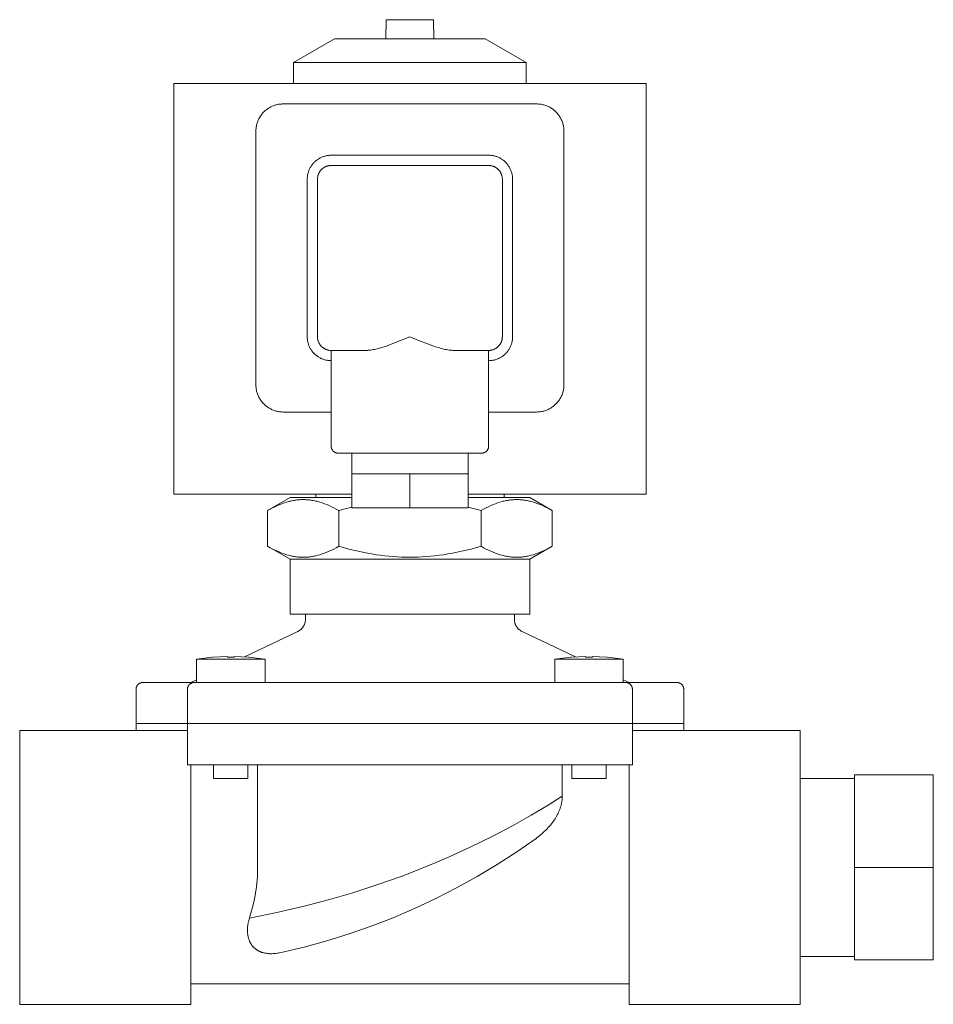
# Model space of a CAD drawing. Units: millimetres. Extents: x -1752 to 4017, y -2200 to 3650.
# Drawn here: x -1451 to -1318, y 652 to 795 of the extents above; entities that cross this region are included whole.
import ezdxf

# ---------------------------------------------------------------- set-up
doc = ezdxf.new("R2010")
doc.units = ezdxf.units.MM
doc.layers.add('Make2D$Visible$Curves$0', color=254, linetype='Continuous', lineweight=0, true_color=0xbebebe)
doc.layers.add('Make2D$Visible$Curves$3DCPCOLOR254', color=7, linetype='Continuous', lineweight=0, true_color=0xd6d6d6)

msp = doc.modelspace()

# ---------------------------------------------------------------- linework, layer by layer
at = {"layer": 'Make2D$Visible$Curves$0'}
for points in [[(-1394.47, 795.3), (-1397.94, 795.3)], [(-1397.94, 793.9), (-1397.94, 795.3)], [(-1391.01, 795.3), (-1394.47, 795.3)], [(-1391.01, 793.9), (-1391.01, 795.3)], [(-1397.97, 792.5), (-1397.97, 793.9)], [(-1397.97, 793.9), (-1397.94, 793.9)], [(-1390.97, 793.9), (-1391.01, 793.9)], [(-1390.97, 793.9), (-1390.97, 792.5)], [(-1411.47, 789.04), (-1405.47, 792.5)], [(-1394.47, 792.5), (-1405.47, 792.5)], [(-1383.47, 792.5), (-1394.47, 792.5)], [(-1383.47, 792.5), (-1377.47, 789.04)], [(-1394.47, 789.04), (-1411.47, 789.04)], [(-1411.47, 786), (-1411.47, 789.04)], [(-1377.47, 789.04), (-1394.47, 789.04)], [(-1377.47, 789.04), (-1377.47, 786)], [(-1428.97, 786), (-1428.97, 726)], [(-1359.97, 786), (-1428.97, 786)], [(-1359.97, 726), (-1359.97, 786)], [(-1416.97, 779), (-1416.97, 779.14), (-1416.96, 779.28), (-1416.95, 779.41), (-1416.94, 779.55), (-1416.91, 779.68), (-1416.89, 779.82), (-1416.86, 779.95), (-1416.82, 780.08), (-1416.79, 780.21), (-1416.74, 780.34), (-1416.69, 780.47), (-1416.64, 780.6), (-1416.59, 780.72), (-1416.52, 780.84), (-1416.46, 780.96), (-1416.39, 781.08), (-1416.32, 781.2), (-1416.24, 781.31), (-1416.16, 781.42), (-1416.08, 781.53), (-1415.99, 781.63), (-1415.9, 781.73), (-1415.8, 781.83), (-1415.7, 781.93), (-1415.6, 782.02), (-1415.5, 782.11), (-1415.39, 782.19), (-1415.28, 782.27), (-1415.17, 782.35), (-1415.05, 782.42), (-1414.93, 782.49), (-1414.81, 782.56), (-1414.69, 782.62), (-1414.57, 782.67), (-1414.44, 782.73), (-1414.31, 782.77), (-1414.18, 782.82), (-1414.05, 782.86), (-1413.92, 782.89), (-1413.79, 782.92), (-1413.65, 782.95), (-1413.52, 782.97), (-1413.38, 782.98), (-1413.25, 782.99), (-1413.11, 783), (-1412.97, 783)], [(-1412.97, 783), (-1375.97, 783)], [(-1371.97, 779), (-1371.98, 779.14), (-1371.98, 779.28), (-1371.99, 779.41), (-1372.01, 779.55), (-1372.03, 779.68), (-1372.06, 779.82), (-1372.09, 779.95), (-1372.12, 780.08), (-1372.16, 780.21), (-1372.2, 780.34), (-1372.25, 780.47), (-1372.3, 780.6), (-1372.36, 780.72), (-1372.42, 780.84), (-1372.49, 780.96), (-1372.56, 781.08), (-1372.63, 781.2), (-1372.7, 781.31), (-1372.79, 781.42), (-1372.87, 781.53), (-1372.96, 781.63), (-1373.05, 781.73), (-1373.14, 781.83), (-1373.24, 781.93), (-1373.34, 782.02), (-1373.45, 782.11), (-1373.56, 782.19), (-1373.67, 782.27), (-1373.78, 782.35), (-1373.89, 782.42), (-1374.01, 782.49), (-1374.13, 782.56), (-1374.25, 782.62), (-1374.38, 782.67), (-1374.51, 782.73), (-1374.63, 782.77), (-1374.76, 782.82), (-1374.89, 782.86), (-1375.03, 782.89), (-1375.16, 782.92), (-1375.29, 782.95), (-1375.43, 782.97), (-1375.56, 782.98), (-1375.7, 782.99), (-1375.84, 783), (-1375.97, 783)], [(-1416.97, 742), (-1416.97, 779)], [(-1371.97, 779), (-1371.97, 742)], [(-1405.97, 775.5), (-1406.09, 775.5), (-1406.21, 775.5), (-1406.33, 775.49), (-1406.45, 775.47), (-1406.57, 775.45), (-1406.68, 775.43), (-1406.8, 775.4), (-1406.92, 775.37), (-1407.03, 775.34), (-1407.14, 775.3), (-1407.26, 775.26), (-1407.37, 775.21), (-1407.48, 775.16), (-1407.58, 775.11), (-1407.69, 775.05), (-1407.79, 774.99), (-1407.89, 774.93), (-1407.99, 774.86), (-1408.09, 774.79), (-1408.18, 774.72), (-1408.27, 774.64), (-1408.36, 774.56), (-1408.45, 774.48), (-1408.53, 774.39), (-1408.61, 774.3), (-1408.69, 774.21), (-1408.76, 774.12), (-1408.83, 774.02), (-1408.9, 773.92), (-1408.96, 773.82), (-1409.02, 773.72), (-1409.08, 773.61), (-1409.13, 773.51), (-1409.18, 773.4), (-1409.23, 773.29), (-1409.27, 773.18), (-1409.31, 773.06), (-1409.34, 772.95), (-1409.37, 772.83), (-1409.4, 772.72), (-1409.42, 772.6), (-1409.44, 772.48), (-1409.45, 772.36), (-1409.46, 772.24), (-1409.47, 772.12), (-1409.47, 772)], [(-1405.97, 775.5), (-1382.97, 775.5)], [(-1379.47, 772), (-1379.47, 772.12), (-1379.48, 772.24), (-1379.49, 772.36), (-1379.51, 772.48), (-1379.52, 772.6), (-1379.55, 772.72), (-1379.57, 772.83), (-1379.6, 772.95), (-1379.64, 773.06), (-1379.67, 773.18), (-1379.72, 773.29), (-1379.76, 773.4), (-1379.81, 773.51), (-1379.87, 773.61), (-1379.92, 773.72), (-1379.98, 773.82), (-1380.05, 773.92), (-1380.11, 774.02), (-1380.18, 774.12), (-1380.26, 774.21), (-1380.33, 774.3), (-1380.41, 774.39), (-1380.5, 774.48), (-1380.58, 774.56), (-1380.67, 774.64), (-1380.76, 774.72), (-1380.86, 774.79), (-1380.95, 774.86), (-1381.05, 774.93), (-1381.15, 774.99), (-1381.26, 775.05), (-1381.36, 775.11), (-1381.47, 775.16), (-1381.58, 775.21), (-1381.69, 775.26), (-1381.8, 775.3), (-1381.91, 775.34), (-1382.03, 775.37), (-1382.14, 775.4), (-1382.26, 775.43), (-1382.38, 775.45), (-1382.5, 775.47), (-1382.61, 775.49), (-1382.73, 775.5), (-1382.85, 775.5), (-1382.97, 775.5)], [(-1407.97, 772), (-1407.97, 772.07), (-1407.97, 772.14), (-1407.96, 772.21), (-1407.95, 772.28), (-1407.94, 772.34), (-1407.93, 772.41), (-1407.92, 772.48), (-1407.9, 772.54), (-1407.88, 772.61), (-1407.86, 772.67), (-1407.83, 772.74), (-1407.81, 772.8), (-1407.78, 772.86), (-1407.75, 772.92), (-1407.72, 772.98), (-1407.68, 773.04), (-1407.65, 773.1), (-1407.61, 773.16), (-1407.57, 773.21), (-1407.52, 773.27), (-1407.48, 773.32), (-1407.43, 773.37), (-1407.39, 773.42), (-1407.34, 773.47), (-1407.29, 773.51), (-1407.23, 773.56), (-1407.18, 773.6), (-1407.13, 773.64), (-1407.07, 773.68), (-1407.01, 773.71), (-1406.95, 773.75), (-1406.89, 773.78), (-1406.83, 773.81), (-1406.77, 773.84), (-1406.71, 773.86), (-1406.64, 773.89), (-1406.58, 773.91), (-1406.51, 773.93), (-1406.45, 773.95), (-1406.38, 773.96), (-1406.31, 773.98), (-1406.25, 773.99), (-1406.18, 773.99), (-1406.11, 774), (-1406.04, 774), (-1405.97, 774)], [(-1405.97, 774), (-1382.97, 774)], [(-1382.97, 774), (-1382.9, 774), (-1382.84, 774), (-1382.77, 773.99), (-1382.7, 773.99), (-1382.63, 773.98), (-1382.57, 773.96), (-1382.5, 773.95), (-1382.43, 773.93), (-1382.37, 773.91), (-1382.3, 773.89), (-1382.24, 773.86), (-1382.18, 773.84), (-1382.11, 773.81), (-1382.05, 773.78), (-1381.99, 773.75), (-1381.93, 773.71), (-1381.88, 773.68), (-1381.82, 773.64), (-1381.76, 773.6), (-1381.71, 773.56), (-1381.66, 773.51), (-1381.61, 773.47), (-1381.56, 773.42), (-1381.51, 773.37), (-1381.47, 773.32), (-1381.42, 773.27), (-1381.38, 773.21), (-1381.34, 773.16), (-1381.3, 773.1), (-1381.26, 773.04), (-1381.23, 772.98), (-1381.2, 772.92), (-1381.17, 772.86), (-1381.14, 772.8), (-1381.11, 772.74), (-1381.09, 772.67), (-1381.07, 772.61), (-1381.05, 772.54), (-1381.03, 772.48), (-1381.01, 772.41), (-1381, 772.34), (-1380.99, 772.28), (-1380.98, 772.21), (-1380.98, 772.14), (-1380.97, 772.07), (-1380.97, 772)], [(-1409.47, 749), (-1409.47, 772)], [(-1407.97, 749), (-1407.97, 772)], [(-1380.97, 772), (-1380.97, 749)], [(-1379.47, 772), (-1379.47, 749)], [(-1409.47, 749), (-1409.47, 748.88), (-1409.46, 748.77), (-1409.45, 748.65), (-1409.44, 748.53), (-1409.42, 748.41), (-1409.4, 748.29), (-1409.37, 748.18), (-1409.34, 748.06), (-1409.31, 747.95), (-1409.27, 747.83), (-1409.23, 747.72), (-1409.18, 747.61), (-1409.13, 747.5), (-1409.08, 747.39), (-1409.02, 747.29), (-1408.96, 747.19), (-1408.9, 747.08), (-1408.83, 746.99), (-1408.76, 746.89), (-1408.69, 746.8), (-1408.61, 746.7), (-1408.53, 746.62), (-1408.45, 746.53), (-1408.36, 746.45), (-1408.27, 746.37), (-1408.18, 746.29), (-1408.09, 746.22), (-1407.99, 746.14), (-1407.89, 746.08), (-1407.79, 746.01), (-1407.69, 745.95), (-1407.58, 745.9), (-1407.48, 745.84), (-1407.37, 745.79), (-1407.26, 745.75), (-1407.14, 745.71), (-1407.03, 745.67), (-1406.92, 745.63), (-1406.8, 745.6), (-1406.68, 745.58), (-1406.57, 745.56), (-1406.45, 745.54), (-1406.33, 745.52), (-1406.21, 745.51), (-1406.09, 745.51), (-1405.97, 745.5)], [(-1405.97, 747), (-1406.04, 747.01), (-1406.11, 747.01), (-1406.18, 747.01), (-1406.25, 747.02), (-1406.31, 747.03), (-1406.38, 747.05), (-1406.45, 747.06), (-1406.51, 747.08), (-1406.58, 747.1), (-1406.64, 747.12), (-1406.71, 747.14), (-1406.77, 747.17), (-1406.83, 747.2), (-1406.89, 747.23), (-1406.95, 747.26), (-1407.01, 747.3), (-1407.07, 747.33), (-1407.13, 747.37), (-1407.18, 747.41), (-1407.23, 747.45), (-1407.29, 747.5), (-1407.34, 747.54), (-1407.39, 747.59), (-1407.43, 747.64), (-1407.48, 747.69), (-1407.52, 747.74), (-1407.57, 747.8), (-1407.61, 747.85), (-1407.65, 747.91), (-1407.68, 747.97), (-1407.72, 748.02), (-1407.75, 748.08), (-1407.78, 748.15), (-1407.81, 748.21), (-1407.83, 748.27), (-1407.86, 748.33), (-1407.88, 748.4), (-1407.9, 748.46), (-1407.92, 748.53), (-1407.93, 748.6), (-1407.94, 748.66), (-1407.95, 748.73), (-1407.96, 748.8), (-1407.97, 748.87), (-1407.97, 748.94), (-1407.97, 749)], [(-1400.95, 747), (-1400.86, 747.01), (-1400.77, 747.01), (-1400.68, 747.01), (-1400.59, 747.02), (-1400.41, 747.04), (-1400.22, 747.06), (-1400.03, 747.09), (-1399.83, 747.12), (-1399.64, 747.16), (-1399.44, 747.2), (-1399.04, 747.3), (-1398.64, 747.42), (-1398.23, 747.55), (-1397.81, 747.69), (-1396.97, 747.99), (-1394.48, 749), (-1394.47, 749)], [(-1394.47, 749), (-1394.47, 749), (-1392.82, 748.32), (-1391.98, 747.99), (-1391.13, 747.69), (-1390.72, 747.55), (-1390.31, 747.42), (-1389.9, 747.3), (-1389.5, 747.2), (-1389.31, 747.16), (-1389.11, 747.12), (-1388.92, 747.09), (-1388.73, 747.06), (-1388.54, 747.04), (-1388.35, 747.02), (-1388.26, 747.01), (-1388.17, 747.01), (-1388.08, 747.01), (-1387.99, 747)], [(-1382.97, 745.5), (-1382.85, 745.51), (-1382.73, 745.51), (-1382.61, 745.52), (-1382.5, 745.54), (-1382.38, 745.56), (-1382.26, 745.58), (-1382.14, 745.6), (-1382.03, 745.63), (-1381.91, 745.67), (-1381.8, 745.71), (-1381.69, 745.75), (-1381.58, 745.79), (-1381.47, 745.84), (-1381.36, 745.9), (-1381.26, 745.95), (-1381.15, 746.01), (-1381.05, 746.08), (-1380.95, 746.14), (-1380.86, 746.22), (-1380.76, 746.29), (-1380.67, 746.37), (-1380.58, 746.45), (-1380.5, 746.53), (-1380.41, 746.62), (-1380.33, 746.7), (-1380.26, 746.8), (-1380.18, 746.89), (-1380.11, 746.99), (-1380.05, 747.08), (-1379.98, 747.19), (-1379.92, 747.29), (-1379.87, 747.39), (-1379.81, 747.5), (-1379.76, 747.61), (-1379.72, 747.72), (-1379.67, 747.83), (-1379.64, 747.95), (-1379.6, 748.06), (-1379.57, 748.18), (-1379.55, 748.29), (-1379.52, 748.41), (-1379.51, 748.53), (-1379.49, 748.65), (-1379.48, 748.77), (-1379.47, 748.88), (-1379.47, 749)], [(-1380.97, 749), (-1380.97, 748.94), (-1380.98, 748.87), (-1380.98, 748.8), (-1380.99, 748.73), (-1381, 748.66), (-1381.01, 748.6), (-1381.03, 748.53), (-1381.05, 748.46), (-1381.07, 748.4), (-1381.09, 748.33), (-1381.11, 748.27), (-1381.14, 748.21), (-1381.17, 748.15), (-1381.2, 748.08), (-1381.23, 748.02), (-1381.26, 747.97), (-1381.3, 747.91), (-1381.34, 747.85), (-1381.38, 747.8), (-1381.42, 747.74), (-1381.47, 747.69), (-1381.51, 747.64), (-1381.56, 747.59), (-1381.61, 747.54), (-1381.66, 747.5), (-1381.71, 747.45), (-1381.76, 747.41), (-1381.82, 747.37), (-1381.88, 747.33), (-1381.93, 747.3), (-1381.99, 747.26), (-1382.05, 747.23), (-1382.11, 747.2), (-1382.18, 747.17), (-1382.24, 747.14), (-1382.3, 747.12), (-1382.37, 747.1), (-1382.43, 747.08), (-1382.5, 747.06), (-1382.57, 747.05), (-1382.63, 747.03), (-1382.7, 747.02), (-1382.77, 747.01), (-1382.84, 747.01), (-1382.9, 747.01), (-1382.97, 747)], [(-1400.95, 747), (-1405.97, 747)], [(-1405.97, 747), (-1405.97, 733)], [(-1382.97, 747), (-1387.99, 747)], [(-1382.97, 733), (-1382.97, 747)], [(-1416.97, 742), (-1416.97, 741.87), (-1416.96, 741.73), (-1416.95, 741.6), (-1416.94, 741.46), (-1416.91, 741.32), (-1416.89, 741.19), (-1416.86, 741.06), (-1416.82, 740.92), (-1416.79, 740.79), (-1416.74, 740.66), (-1416.69, 740.54), (-1416.64, 740.41), (-1416.59, 740.29), (-1416.52, 740.16), (-1416.46, 740.04), (-1416.39, 739.93), (-1416.32, 739.81), (-1416.24, 739.7), (-1416.16, 739.59), (-1416.08, 739.48), (-1415.99, 739.38), (-1415.9, 739.27), (-1415.8, 739.18), (-1415.7, 739.08), (-1415.6, 738.99), (-1415.5, 738.9), (-1415.39, 738.82), (-1415.28, 738.74), (-1415.17, 738.66), (-1415.05, 738.59), (-1414.93, 738.52), (-1414.81, 738.45), (-1414.69, 738.39), (-1414.57, 738.34), (-1414.44, 738.28), (-1414.31, 738.24), (-1414.18, 738.19), (-1414.05, 738.15), (-1413.92, 738.12), (-1413.79, 738.09), (-1413.65, 738.06), (-1413.52, 738.04), (-1413.38, 738.03), (-1413.25, 738.01), (-1413.11, 738.01), (-1412.97, 738)], [(-1371.97, 742), (-1371.98, 741.87), (-1371.98, 741.73), (-1371.99, 741.6), (-1372.01, 741.46), (-1372.03, 741.32), (-1372.06, 741.19), (-1372.09, 741.06), (-1372.12, 740.92), (-1372.16, 740.79), (-1372.2, 740.66), (-1372.25, 740.54), (-1372.3, 740.41), (-1372.36, 740.29), (-1372.42, 740.16), (-1372.49, 740.04), (-1372.56, 739.93), (-1372.63, 739.81), (-1372.7, 739.7), (-1372.79, 739.59), (-1372.87, 739.48), (-1372.96, 739.38), (-1373.05, 739.27), (-1373.14, 739.18), (-1373.24, 739.08), (-1373.34, 738.99), (-1373.45, 738.9), (-1373.56, 738.82), (-1373.67, 738.74), (-1373.78, 738.66), (-1373.89, 738.59), (-1374.01, 738.52), (-1374.13, 738.45), (-1374.25, 738.39), (-1374.38, 738.34), (-1374.51, 738.28), (-1374.63, 738.24), (-1374.76, 738.19), (-1374.89, 738.15), (-1375.03, 738.12), (-1375.16, 738.09), (-1375.29, 738.06), (-1375.43, 738.04), (-1375.56, 738.03), (-1375.7, 738.01), (-1375.84, 738.01), (-1375.97, 738)], [(-1405.97, 738), (-1412.97, 738)], [(-1375.97, 738), (-1382.97, 738)], [(-1404.97, 732), (-1405.01, 732), (-1405.04, 732.01), (-1405.07, 732.01), (-1405.11, 732.01), (-1405.14, 732.02), (-1405.18, 732.03), (-1405.21, 732.03), (-1405.24, 732.04), (-1405.28, 732.05), (-1405.31, 732.06), (-1405.34, 732.07), (-1405.37, 732.09), (-1405.4, 732.1), (-1405.43, 732.12), (-1405.46, 732.13), (-1405.49, 732.15), (-1405.52, 732.17), (-1405.55, 732.19), (-1405.58, 732.21), (-1405.6, 732.23), (-1405.63, 732.25), (-1405.66, 732.27), (-1405.68, 732.3), (-1405.7, 732.32), (-1405.73, 732.35), (-1405.75, 732.37), (-1405.77, 732.4), (-1405.79, 732.43), (-1405.81, 732.46), (-1405.83, 732.48), (-1405.84, 732.51), (-1405.86, 732.54), (-1405.88, 732.57), (-1405.89, 732.61), (-1405.9, 732.64), (-1405.91, 732.67), (-1405.93, 732.7), (-1405.94, 732.73), (-1405.94, 732.77), (-1405.95, 732.8), (-1405.96, 732.83), (-1405.96, 732.87), (-1405.97, 732.9), (-1405.97, 732.94), (-1405.97, 732.97), (-1405.97, 733)], [(-1383.97, 732), (-1404.97, 732)], [(-1402.97, 732), (-1402.97, 729)], [(-1385.97, 729), (-1385.97, 732)], [(-1382.97, 733), (-1382.97, 732.97), (-1382.98, 732.94), (-1382.98, 732.9), (-1382.98, 732.87), (-1382.99, 732.83), (-1382.99, 732.8), (-1383, 732.77), (-1383.01, 732.73), (-1383.02, 732.7), (-1383.03, 732.67), (-1383.04, 732.64), (-1383.06, 732.61), (-1383.07, 732.57), (-1383.08, 732.54), (-1383.1, 732.51), (-1383.12, 732.48), (-1383.14, 732.46), (-1383.16, 732.43), (-1383.18, 732.4), (-1383.2, 732.37), (-1383.22, 732.35), (-1383.24, 732.32), (-1383.27, 732.3), (-1383.29, 732.27), (-1383.32, 732.25), (-1383.34, 732.23), (-1383.37, 732.21), (-1383.4, 732.19), (-1383.42, 732.17), (-1383.45, 732.15), (-1383.48, 732.13), (-1383.51, 732.12), (-1383.54, 732.1), (-1383.57, 732.09), (-1383.61, 732.07), (-1383.64, 732.06), (-1383.67, 732.05), (-1383.7, 732.04), (-1383.74, 732.03), (-1383.77, 732.03), (-1383.8, 732.02), (-1383.84, 732.01), (-1383.87, 732.01), (-1383.9, 732.01), (-1383.94, 732), (-1383.97, 732)], [(-1399.41, 729), (-1402.97, 729)], [(-1402.97, 724), (-1402.97, 729)], [(-1399.41, 729), (-1398, 729)], [(-1394.47, 729), (-1398, 729)], [(-1390.95, 729), (-1394.47, 729)], [(-1394.47, 724), (-1394.47, 729)], [(-1390.95, 729), (-1389.54, 729)], [(-1385.97, 729), (-1389.54, 729)], [(-1385.97, 724), (-1385.97, 729)], [(-1402.97, 726), (-1428.97, 726)], [(-1415.26, 723.61), (-1411.97, 725.5)], [(-1415.26, 723.61), (-1414.89, 723.82), (-1414.53, 724.01), (-1414.17, 724.18), (-1413.83, 724.34), (-1413.49, 724.49), (-1413.16, 724.62), (-1412.84, 724.73), (-1412.52, 724.84), (-1412.2, 724.93), (-1412.04, 724.97), (-1411.89, 725), (-1411.73, 725.04), (-1411.58, 725.07), (-1411.43, 725.1), (-1411.27, 725.12), (-1411.12, 725.14), (-1410.97, 725.16), (-1410.82, 725.18), (-1410.66, 725.19), (-1410.51, 725.2), (-1410.36, 725.21), (-1410.21, 725.21), (-1410.06, 725.22), (-1409.91, 725.21), (-1409.76, 725.21), (-1409.61, 725.2), (-1409.46, 725.19), (-1409.31, 725.18), (-1409.15, 725.16), (-1409, 725.14), (-1408.85, 725.12), (-1408.7, 725.1), (-1408.54, 725.07), (-1408.39, 725.04), (-1408.23, 725), (-1408.08, 724.97), (-1407.92, 724.93), (-1407.61, 724.84), (-1407.29, 724.73), (-1406.96, 724.62), (-1406.63, 724.49), (-1406.29, 724.34), (-1405.95, 724.18), (-1405.6, 724.01), (-1405.23, 723.82), (-1404.87, 723.61)], [(-1402.97, 725.5), (-1411.97, 725.5)], [(-1408.22, 725.5), (-1408.22, 726)], [(-1359.97, 726), (-1385.97, 726)], [(-1376.97, 725.5), (-1385.97, 725.5)], [(-1384.08, 723.61), (-1383.71, 723.82), (-1383.35, 724.01), (-1383, 724.18), (-1382.65, 724.34), (-1382.32, 724.49), (-1381.99, 724.62), (-1381.66, 724.73), (-1381.34, 724.84), (-1381.02, 724.93), (-1380.87, 724.97), (-1380.71, 725), (-1380.56, 725.04), (-1380.4, 725.07), (-1380.25, 725.1), (-1380.1, 725.12), (-1379.94, 725.14), (-1379.79, 725.16), (-1379.64, 725.18), (-1379.49, 725.19), (-1379.34, 725.2), (-1379.19, 725.21), (-1379.03, 725.21), (-1378.88, 725.22), (-1378.73, 725.21), (-1378.58, 725.21), (-1378.43, 725.2), (-1378.28, 725.19), (-1378.13, 725.18), (-1377.98, 725.16), (-1377.83, 725.14), (-1377.67, 725.12), (-1377.52, 725.1), (-1377.37, 725.07), (-1377.21, 725.04), (-1377.06, 725), (-1376.9, 724.97), (-1376.74, 724.93), (-1376.43, 724.84), (-1376.11, 724.73), (-1375.78, 724.62), (-1375.45, 724.49), (-1375.11, 724.34), (-1374.77, 724.18), (-1374.42, 724.01), (-1374.06, 723.82), (-1373.69, 723.61)], [(-1380.72, 726), (-1380.72, 725.5)], [(-1376.97, 725.5), (-1373.69, 723.61)], [(-1415.26, 718.4), (-1415.26, 723.61)], [(-1404.87, 723.61), (-1403.92, 723.87), (-1402.97, 724.12)], [(-1404.87, 718.4), (-1404.87, 723.61)], [(-1394.47, 724), (-1402.97, 724)], [(-1385.97, 724), (-1394.47, 724)], [(-1385.97, 724.12), (-1385.02, 723.87), (-1384.08, 723.61)], [(-1384.08, 718.4), (-1384.08, 723.61)], [(-1373.69, 718.4), (-1373.69, 723.61)], [(-1404.87, 718.4), (-1405.23, 718.19), (-1405.6, 718), (-1405.95, 717.83), (-1406.29, 717.67), (-1406.63, 717.52), (-1406.96, 717.39), (-1407.29, 717.28), (-1407.61, 717.17), (-1407.92, 717.08), (-1408.08, 717.04), (-1408.23, 717), (-1408.39, 716.97), (-1408.54, 716.94), (-1408.7, 716.91), (-1408.85, 716.89), (-1409, 716.86), (-1409.15, 716.85), (-1409.31, 716.83), (-1409.46, 716.82), (-1409.61, 716.81), (-1409.76, 716.8), (-1409.91, 716.79), (-1410.06, 716.79), (-1410.21, 716.79), (-1410.36, 716.8), (-1410.51, 716.81), (-1410.66, 716.82), (-1410.82, 716.83), (-1410.97, 716.85), (-1411.12, 716.86), (-1411.27, 716.89), (-1411.43, 716.91), (-1411.58, 716.94), (-1411.73, 716.97), (-1411.89, 717), (-1412.04, 717.04), (-1412.2, 717.08), (-1412.52, 717.17), (-1412.84, 717.28), (-1413.16, 717.39), (-1413.49, 717.52), (-1413.83, 717.67), (-1414.17, 717.83), (-1414.53, 718), (-1414.89, 718.19), (-1415.26, 718.4)], [(-1411.97, 716.5), (-1415.26, 718.4)], [(-1394.47, 716.79), (-1395.08, 716.8), (-1395.68, 716.82), (-1396.29, 716.85), (-1396.9, 716.89), (-1397.51, 716.94), (-1398.13, 717), (-1398.75, 717.08), (-1399.38, 717.17), (-1400.02, 717.28), (-1400.68, 717.39), (-1402.01, 717.67), (-1403.4, 718), (-1404.87, 718.4)], [(-1384.08, 718.4), (-1385.54, 718), (-1386.93, 717.67), (-1388.27, 717.39), (-1388.92, 717.28), (-1389.56, 717.17), (-1390.19, 717.08), (-1390.82, 717), (-1391.44, 716.94), (-1392.05, 716.89), (-1392.66, 716.85), (-1393.27, 716.82), (-1393.87, 716.8), (-1394.47, 716.79)], [(-1373.69, 718.4), (-1374.06, 718.19), (-1374.42, 718), (-1374.77, 717.83), (-1375.11, 717.67), (-1375.45, 717.52), (-1375.78, 717.39), (-1376.11, 717.28), (-1376.43, 717.17), (-1376.74, 717.08), (-1376.9, 717.04), (-1377.06, 717), (-1377.21, 716.97), (-1377.37, 716.94), (-1377.52, 716.91), (-1377.67, 716.89), (-1377.83, 716.86), (-1377.98, 716.85), (-1378.13, 716.83), (-1378.28, 716.82), (-1378.43, 716.81), (-1378.58, 716.8), (-1378.73, 716.79), (-1378.88, 716.79), (-1379.03, 716.79), (-1379.19, 716.8), (-1379.34, 716.81), (-1379.49, 716.82), (-1379.64, 716.83), (-1379.79, 716.85), (-1379.94, 716.86), (-1380.1, 716.89), (-1380.25, 716.91), (-1380.4, 716.94), (-1380.56, 716.97), (-1380.71, 717), (-1380.87, 717.04), (-1381.02, 717.08), (-1381.34, 717.17), (-1381.66, 717.28), (-1381.99, 717.39), (-1382.32, 717.52), (-1382.65, 717.67), (-1383, 717.83), (-1383.35, 718), (-1383.71, 718.19), (-1384.08, 718.4)], [(-1373.69, 718.4), (-1376.97, 716.5)], [(-1394.47, 716.5), (-1411.97, 716.5)], [(-1411.97, 708.5), (-1411.97, 716.5)], [(-1376.97, 716.5), (-1394.47, 716.5)], [(-1376.97, 716.5), (-1376.97, 708.5)], [(-1394.47, 708.5), (-1411.97, 708.5)], [(-1410.86, 705.96), (-1410.8, 705.99), (-1410.74, 706.02), (-1410.68, 706.06), (-1410.62, 706.09), (-1410.57, 706.13), (-1410.51, 706.17), (-1410.46, 706.22), (-1410.41, 706.26), (-1410.36, 706.31), (-1410.31, 706.35), (-1410.26, 706.4), (-1410.21, 706.45), (-1410.17, 706.5), (-1410.13, 706.56), (-1410.09, 706.61), (-1410.05, 706.67), (-1410.01, 706.73), (-1409.98, 706.79), (-1409.95, 706.85), (-1409.92, 706.91), (-1409.89, 706.97), (-1409.86, 707.03), (-1409.84, 707.1), (-1409.82, 707.16), (-1409.8, 707.23), (-1409.78, 707.29), (-1409.76, 707.36), (-1409.75, 707.43), (-1409.74, 707.49), (-1409.73, 707.56), (-1409.73, 707.63), (-1409.72, 707.7), (-1409.72, 707.77)], [(-1409.72, 707.77), (-1409.72, 708.5)], [(-1376.97, 708.5), (-1394.47, 708.5)], [(-1379.22, 708.5), (-1379.22, 707.77)], [(-1379.22, 707.77), (-1379.22, 707.7), (-1379.22, 707.63), (-1379.21, 707.56), (-1379.2, 707.49), (-1379.19, 707.43), (-1379.18, 707.36), (-1379.17, 707.29), (-1379.15, 707.23), (-1379.13, 707.16), (-1379.11, 707.1), (-1379.08, 707.03), (-1379.06, 706.97), (-1379.03, 706.91), (-1379, 706.85), (-1378.97, 706.79), (-1378.93, 706.73), (-1378.9, 706.67), (-1378.86, 706.61), (-1378.82, 706.56), (-1378.78, 706.5), (-1378.73, 706.45), (-1378.69, 706.4), (-1378.64, 706.35), (-1378.59, 706.31), (-1378.54, 706.26), (-1378.49, 706.22), (-1378.43, 706.17), (-1378.38, 706.13), (-1378.32, 706.09), (-1378.26, 706.06), (-1378.21, 706.02), (-1378.15, 705.99), (-1378.08, 705.96)], [(-1418.65, 702.24), (-1410.86, 705.96)], [(-1378.08, 705.96), (-1370.3, 702.24)], [(-1425.64, 701.92), (-1424.85, 702.03), (-1424.07, 702.13), (-1423.29, 702.2)], [(-1420.64, 701.92), (-1425.64, 701.92)], [(-1425.64, 698.5), (-1425.64, 701.92)], [(-1423.24, 702.2), (-1423.29, 702.2)], [(-1421.14, 702.3), (-1422.19, 702.26), (-1423.24, 702.2)], [(-1421.14, 702.2), (-1421.14, 702.3)], [(-1420.64, 702.2), (-1421.14, 702.2)], [(-1420.14, 702.2), (-1420.64, 702.2)], [(-1415.64, 701.92), (-1420.64, 701.92)], [(-1420.14, 702.3), (-1420.14, 702.2)], [(-1418.03, 702.2), (-1419.08, 702.26), (-1420.14, 702.3)], [(-1417.99, 702.2), (-1418.03, 702.2)], [(-1417.99, 702.2), (-1417.2, 702.13), (-1416.42, 702.03), (-1415.64, 701.92)], [(-1415.64, 701.92), (-1415.64, 698.5)], [(-1373.31, 701.92), (-1372.53, 702.03), (-1371.75, 702.13), (-1370.96, 702.2)], [(-1373.31, 698.5), (-1373.31, 701.92)], [(-1368.31, 701.92), (-1373.31, 701.92)], [(-1370.91, 702.2), (-1370.96, 702.2)], [(-1368.81, 702.3), (-1369.86, 702.26), (-1370.91, 702.2)], [(-1368.81, 702.2), (-1368.81, 702.3)], [(-1368.31, 702.2), (-1368.81, 702.2)], [(-1367.81, 702.2), (-1368.31, 702.2)], [(-1363.31, 701.92), (-1368.31, 701.92)], [(-1365.71, 702.2), (-1366.76, 702.26), (-1367.81, 702.3)], [(-1367.81, 702.3), (-1367.81, 702.2)], [(-1365.66, 702.2), (-1365.71, 702.2)], [(-1365.66, 702.2), (-1364.87, 702.13), (-1364.09, 702.03), (-1363.31, 701.92)], [(-1363.31, 701.92), (-1363.31, 698.5)], [(-1426.47, 698.5), (-1425.64, 698.9)], [(-1363.31, 698.9), (-1362.47, 698.5)], [(-1434.47, 697.5), (-1434.47, 697.54), (-1434.47, 697.57), (-1434.47, 697.61), (-1434.46, 697.64), (-1434.46, 697.67), (-1434.45, 697.71), (-1434.44, 697.74), (-1434.44, 697.77), (-1434.43, 697.81), (-1434.41, 697.84), (-1434.4, 697.87), (-1434.39, 697.9), (-1434.38, 697.93), (-1434.36, 697.96), (-1434.34, 697.99), (-1434.33, 698.02), (-1434.31, 698.05), (-1434.29, 698.08), (-1434.27, 698.11), (-1434.25, 698.14), (-1434.23, 698.16), (-1434.2, 698.19), (-1434.18, 698.21), (-1434.16, 698.24), (-1434.13, 698.26), (-1434.1, 698.28), (-1434.08, 698.3), (-1434.05, 698.32), (-1434.02, 698.34), (-1433.99, 698.36), (-1433.96, 698.38), (-1433.93, 698.39), (-1433.9, 698.41), (-1433.87, 698.42), (-1433.84, 698.43), (-1433.81, 698.45), (-1433.78, 698.46), (-1433.74, 698.47), (-1433.71, 698.48), (-1433.68, 698.48), (-1433.64, 698.49), (-1433.61, 698.49), (-1433.57, 698.5), (-1433.54, 698.5), (-1433.51, 698.5), (-1433.47, 698.5)], [(-1434.47, 692.5), (-1434.47, 697.5)], [(-1433.47, 698.5), (-1425.97, 698.5)], [(-1425.97, 698.5), (-1426.01, 698.5), (-1426.04, 698.5), (-1426.07, 698.5), (-1426.11, 698.49), (-1426.14, 698.49), (-1426.18, 698.48), (-1426.21, 698.48), (-1426.24, 698.47), (-1426.28, 698.46), (-1426.31, 698.45), (-1426.34, 698.43), (-1426.37, 698.42), (-1426.4, 698.41), (-1426.43, 698.39), (-1426.46, 698.38), (-1426.49, 698.36), (-1426.52, 698.34), (-1426.55, 698.32), (-1426.58, 698.3), (-1426.6, 698.28), (-1426.63, 698.26), (-1426.66, 698.24), (-1426.68, 698.21), (-1426.7, 698.19), (-1426.73, 698.16), (-1426.75, 698.14), (-1426.77, 698.11), (-1426.79, 698.08), (-1426.81, 698.05), (-1426.83, 698.02), (-1426.84, 697.99), (-1426.86, 697.96), (-1426.88, 697.93), (-1426.89, 697.9), (-1426.9, 697.87), (-1426.91, 697.84), (-1426.93, 697.81), (-1426.94, 697.77), (-1426.94, 697.74), (-1426.95, 697.71), (-1426.96, 697.67), (-1426.96, 697.64), (-1426.97, 697.61), (-1426.97, 697.57), (-1426.97, 697.54), (-1426.97, 697.5)], [(-1426.97, 692.5), (-1426.97, 697.5)], [(-1425.97, 698.5), (-1420.97, 698.5)], [(-1420.97, 698.5), (-1400.11, 698.5)], [(-1394.47, 698.5), (-1400.11, 698.5)], [(-1388.84, 698.5), (-1394.47, 698.5)], [(-1388.84, 698.5), (-1367.97, 698.5)], [(-1367.97, 698.5), (-1362.97, 698.5)], [(-1361.97, 697.5), (-1361.97, 697.54), (-1361.98, 697.57), (-1361.98, 697.61), (-1361.98, 697.64), (-1361.99, 697.67), (-1361.99, 697.71), (-1362, 697.74), (-1362.01, 697.77), (-1362.02, 697.81), (-1362.03, 697.84), (-1362.04, 697.87), (-1362.06, 697.9), (-1362.07, 697.93), (-1362.08, 697.96), (-1362.1, 697.99), (-1362.12, 698.02), (-1362.14, 698.05), (-1362.16, 698.08), (-1362.18, 698.11), (-1362.2, 698.14), (-1362.22, 698.16), (-1362.24, 698.19), (-1362.27, 698.21), (-1362.29, 698.24), (-1362.32, 698.26), (-1362.34, 698.28), (-1362.37, 698.3), (-1362.4, 698.32), (-1362.42, 698.34), (-1362.45, 698.36), (-1362.48, 698.38), (-1362.51, 698.39), (-1362.54, 698.41), (-1362.57, 698.42), (-1362.61, 698.43), (-1362.64, 698.45), (-1362.67, 698.46), (-1362.7, 698.47), (-1362.74, 698.48), (-1362.77, 698.48), (-1362.8, 698.49), (-1362.84, 698.49), (-1362.87, 698.5), (-1362.9, 698.5), (-1362.94, 698.5), (-1362.97, 698.5)], [(-1362.97, 698.5), (-1355.47, 698.5)], [(-1361.97, 692.5), (-1361.97, 697.5)], [(-1354.47, 697.5), (-1354.47, 697.54), (-1354.48, 697.57), (-1354.48, 697.61), (-1354.48, 697.64), (-1354.49, 697.67), (-1354.49, 697.71), (-1354.5, 697.74), (-1354.51, 697.77), (-1354.52, 697.81), (-1354.53, 697.84), (-1354.54, 697.87), (-1354.56, 697.9), (-1354.57, 697.93), (-1354.58, 697.96), (-1354.6, 697.99), (-1354.62, 698.02), (-1354.64, 698.05), (-1354.66, 698.08), (-1354.68, 698.11), (-1354.7, 698.14), (-1354.72, 698.16), (-1354.74, 698.19), (-1354.77, 698.21), (-1354.79, 698.24), (-1354.82, 698.26), (-1354.84, 698.28), (-1354.87, 698.3), (-1354.9, 698.32), (-1354.92, 698.34), (-1354.95, 698.36), (-1354.98, 698.38), (-1355.01, 698.39), (-1355.04, 698.41), (-1355.07, 698.42), (-1355.11, 698.43), (-1355.14, 698.45), (-1355.17, 698.46), (-1355.2, 698.47), (-1355.24, 698.48), (-1355.27, 698.48), (-1355.3, 698.49), (-1355.34, 698.49), (-1355.37, 698.5), (-1355.4, 698.5), (-1355.44, 698.5), (-1355.47, 698.5)], [(-1354.47, 697.5), (-1354.47, 692.5)], [(-1426.97, 692.5), (-1434.47, 692.5)], [(-1434.47, 691.5), (-1434.47, 692.5)], [(-1420.97, 692.5), (-1426.97, 692.5)], [(-1426.97, 686.5), (-1426.97, 692.5)], [(-1367.97, 692.5), (-1420.97, 692.5)], [(-1367.97, 692.5), (-1361.97, 692.5)], [(-1354.47, 692.5), (-1361.97, 692.5)], [(-1361.97, 686.5), (-1361.97, 692.5)], [(-1354.47, 692.5), (-1354.47, 691.5)], [(-1451.47, 671.5), (-1451.47, 691.5)], [(-1426.97, 691.5), (-1451.47, 691.5)], [(-1361.97, 691.5), (-1337.47, 691.5)], [(-1337.47, 691.5), (-1337.47, 671.5)], [(-1426.97, 686.5), (-1420.97, 686.5)], [(-1426.47, 671.5), (-1426.47, 686.5)], [(-1423.14, 684.5), (-1423.14, 686.5)], [(-1420.97, 686.5), (-1367.97, 686.5)], [(-1418.14, 686.5), (-1418.14, 684.5)], [(-1416.72, 671.5), (-1416.72, 686.5)], [(-1372.22, 686.5), (-1372.22, 681.88)], [(-1370.81, 684.5), (-1370.81, 686.5)], [(-1367.97, 686.5), (-1361.97, 686.5)], [(-1365.81, 686.5), (-1365.81, 684.5)], [(-1362.47, 686.5), (-1362.47, 671.5)], [(-1420.64, 684.5), (-1423.14, 684.5)], [(-1418.14, 684.5), (-1420.64, 684.5)], [(-1368.31, 684.5), (-1370.81, 684.5)], [(-1365.81, 684.5), (-1368.31, 684.5)], [(-1394.47, 670.68), (-1390.56, 672.25), (-1388.86, 672.99), (-1385.58, 674.48), (-1382.45, 676.02), (-1379.49, 677.58), (-1376.77, 679.11), (-1374.27, 680.6), (-1372.22, 681.88)], [(-1376.05, 675.74), (-1375.83, 675.9), (-1375.6, 676.08), (-1375.39, 676.25), (-1375.19, 676.42), (-1374.99, 676.6), (-1374.8, 676.77), (-1374.62, 676.95), (-1374.44, 677.13), (-1374.27, 677.31), (-1374.11, 677.49), (-1373.95, 677.67), (-1373.8, 677.86), (-1373.66, 678.05), (-1373.52, 678.23), (-1373.39, 678.42), (-1373.27, 678.61), (-1373.15, 678.8), (-1373.04, 678.99), (-1372.94, 679.18), (-1372.84, 679.37), (-1372.75, 679.56), (-1372.67, 679.76), (-1372.59, 679.95), (-1372.52, 680.15), (-1372.46, 680.35), (-1372.43, 680.45), (-1372.4, 680.56), (-1372.37, 680.67), (-1372.35, 680.77), (-1372.33, 680.88), (-1372.31, 680.98), (-1372.29, 681.07), (-1372.28, 681.17), (-1372.25, 681.34), (-1372.24, 681.5), (-1372.23, 681.65), (-1372.23, 681.77), (-1372.22, 681.88)], [(-1413.26, 659.08), (-1409.93, 659.86), (-1406.63, 660.77), (-1403.37, 661.78), (-1400.14, 662.91), (-1396.94, 664.15), (-1393.8, 665.49), (-1390.7, 666.94), (-1387.65, 668.5), (-1384.66, 670.16), (-1381.73, 671.92), (-1378.86, 673.78), (-1376.05, 675.74)], [(-1376.05, 675.74), (-1376.05, 675.74)], [(-1451.47, 651.5), (-1451.47, 671.5)], [(-1426.47, 651.5), (-1426.47, 671.5)], [(-1417.92, 664.09), (-1417.85, 664.33), (-1417.6, 665.18), (-1417.38, 666.05), (-1417.28, 666.49), (-1417.19, 666.93), (-1417.1, 667.38), (-1417.02, 667.84), (-1416.95, 668.29), (-1416.89, 668.75), (-1416.84, 669.21), (-1416.8, 669.67), (-1416.76, 670.13), (-1416.74, 670.59), (-1416.73, 671.05), (-1416.72, 671.5)], [(-1417.92, 664.09), (-1413.93, 664.89), (-1409.51, 665.93), (-1406.23, 666.8), (-1402.82, 667.8), (-1399.31, 668.93), (-1395.77, 670.19), (-1394.47, 670.68)], [(-1362.47, 671.5), (-1362.47, 651.5)], [(-1337.47, 671.5), (-1337.47, 651.5)], [(-1417.92, 664.09), (-1417.97, 663.93), (-1418.02, 663.75), (-1418.07, 663.55), (-1418.09, 663.45), (-1418.11, 663.33), (-1418.14, 663.21), (-1418.15, 663.1), (-1418.17, 662.98), (-1418.18, 662.86), (-1418.19, 662.74), (-1418.2, 662.62), (-1418.21, 662.51), (-1418.21, 662.39), (-1418.21, 662.28), (-1418.21, 662.17), (-1418.2, 662.06), (-1418.19, 661.95), (-1418.18, 661.84), (-1418.17, 661.73), (-1418.16, 661.63), (-1418.14, 661.53), (-1418.12, 661.43), (-1418.1, 661.33), (-1418.07, 661.23), (-1418.05, 661.13), (-1418.02, 661.04), (-1417.99, 660.95), (-1417.95, 660.86), (-1417.92, 660.77), (-1417.89, 660.7), (-1417.85, 660.63), (-1417.82, 660.56), (-1417.79, 660.5), (-1417.75, 660.43), (-1417.71, 660.37), (-1417.67, 660.3), (-1417.63, 660.24), (-1417.59, 660.18), (-1417.54, 660.11), (-1417.5, 660.05), (-1417.45, 660), (-1417.4, 659.94), (-1417.35, 659.88), (-1417.29, 659.82), (-1417.24, 659.77), (-1417.19, 659.73), (-1417.15, 659.69), (-1417.1, 659.65), (-1417.05, 659.61), (-1417, 659.57), (-1416.95, 659.53), (-1416.9, 659.5), (-1416.85, 659.46), (-1416.8, 659.43), (-1416.74, 659.39), (-1416.69, 659.36), (-1416.63, 659.33), (-1416.57, 659.3), (-1416.52, 659.27), (-1416.46, 659.24), (-1416.39, 659.21), (-1416.33, 659.18), (-1416.27, 659.16), (-1416.21, 659.14), (-1416.14, 659.11), (-1416.08, 659.09), (-1416.01, 659.07), (-1415.95, 659.05), (-1415.88, 659.03), (-1415.81, 659.02), (-1415.75, 659), (-1415.68, 658.99), (-1415.61, 658.97), (-1415.47, 658.95), (-1415.33, 658.93), (-1415.24, 658.92), (-1415.15, 658.91), (-1415.06, 658.91), (-1414.97, 658.9), (-1414.78, 658.9), (-1414.6, 658.9), (-1414.42, 658.91), (-1414.24, 658.92), (-1414.06, 658.94), (-1413.88, 658.96), (-1413.72, 658.99), (-1413.56, 659.02), (-1413.26, 659.08)], [(-1413.26, 659.08), (-1413.26, 659.08)], [(-1426.47, 654.5), (-1362.47, 654.5)], [(-1451.47, 651.5), (-1426.47, 651.5)], [(-1362.47, 651.5), (-1337.47, 651.5)]]:
    msp.add_lwpolyline(points, dxfattribs=at)
at = {"layer": 'Make2D$Visible$Curves$3DCPCOLOR254'}
for points in [[(-1337.47, 684.5), (-1329.52, 684.5)], [(-1318.02, 685), (-1329.52, 685)], [(-1329.52, 671.5), (-1329.52, 685)], [(-1318.02, 685), (-1318.02, 671.5)], [(-1318.02, 671.5), (-1329.52, 671.5)], [(-1329.52, 658), (-1329.52, 671.5)], [(-1318.02, 671.5), (-1318.02, 658)], [(-1329.52, 658.5), (-1337.47, 658.5)], [(-1318.02, 658), (-1329.52, 658)]]:
    msp.add_lwpolyline(points, dxfattribs=at)

doc.saveas('drawing.dxf')
